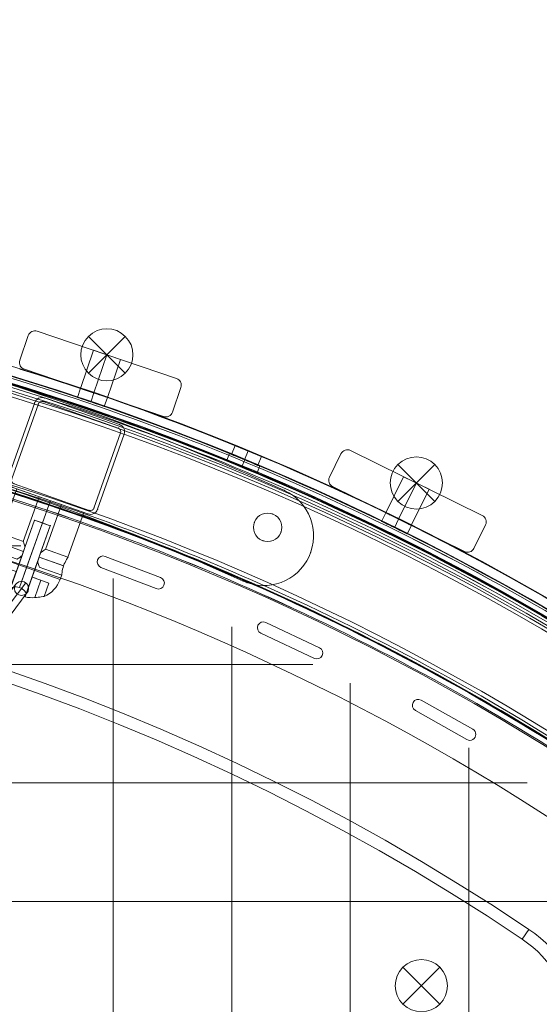
# Model space of a CAD drawing. Units: millimetres. Extents: x 148 to 16274, y 494 to 9981.
# Drawn here: x 9130 to 9349, y 4611 to 5027 of the extents above; entities that cross this region are included whole.
import ezdxf

# ---------------------------------------------------------------- set-up
doc = ezdxf.new("R2010")
doc.units = ezdxf.units.MM
doc.header["$MEASUREMENT"] = 0
doc.linetypes.add('DGN Style 2', pattern=[240.114848, 144.068909, -96.045939])
doc.layers.add('Level 15', color=7, linetype='Continuous', lineweight=0)
doc.layers.add('Level 26', color=7, linetype='Continuous', lineweight=0)

# ---------------------------------------------------------------- blocks, each defined once
blk = doc.blocks.new('From Smart Solid_2')
at = {"layer": 'Level 26', "color": 7, "linetype": 'Continuous', "lineweight": 13}
blk.add_line((525.383417, 211.024512), (522.591953, 206.876292), dxfattribs=at)
blk.add_line((525.383417, 211.024512), (522.591953, 206.876292), dxfattribs=at)
at = {"layer": 'Level 26', "color": 7, "linetype": 'Continuous', "lineweight": 13, "extrusion": (0, 0, -1)}
for centre, radius, start, end in [((-0.029111, -569.669739), 1055.996087, 45.327096, 134.672904), ((-0.029111, -569.669739), 1055.996087, 45.327096, 134.672904), ((-0.029776, -569.670404), 941, 56.062163, 123.937824), ((-0.029776, -569.670404), 936, 56.062163, 123.937824), ((-494.677306, 165.394097), 55, 123.937824, 225), ((-494.677306, 165.394097), 50, 123.937824, 225)]:
    blk.add_arc(centre, radius, start, end, dxfattribs=at)
at = {"layer": 'Level 26', "color": 7, "linetype": 'Continuous', "lineweight": 13}
for centre, radius, start, end in [((0.029111, -569.669739), 1050.996087, 45.327096, 134.672904), ((0.029776, -569.670404), 941, 56.062176, 123.937837), ((0.029776, -569.670404), 936, 56.062176, 123.937837), ((494.677306, 165.394097), 55, 315, 56.062176), ((494.677306, 165.394097), 50, 315, 56.062176)]:
    blk.add_arc(centre, radius, start, end, dxfattribs=at)
blk.add_point((522.591953, 206.876292), dxfattribs=at)
blk = doc.blocks.new('From Smart Solid_7')
at = {"layer": 'Level 26', "color": 7, "linetype": 'Continuous', "lineweight": 13}
for p, q in [((0.280577, 5.398663), (5.067791, 11.808279)), ((2.684163, 3.603455), (9.266583, 12.416676)), ((-5.105013, -1.812122), (0.280578, 5.398662)), ((0.280619, 5.398723), (-5.104972, -1.812061)), ((2.68418, 3.603477), (5.676189, 7.609487)), ((5.087766, 1.808269), (9.87498, 8.217884)), ((-2.701426, -3.60733), (2.684165, 3.603454)), ((-2.701411, -3.607307), (2.684181, 3.603477)), ((2.684206, 3.603515), (-2.701385, -3.607269)), ((2.684222, 3.603538), (-2.70137, -3.607246)), ((-0.297824, -5.402516), (5.087768, 1.808268)), ((5.087809, 1.808329), (-0.297783, -5.402455)), ((-9.892185, -8.221677), (-5.104971, -1.812062)), ((-9.283787, -12.420469), (-2.701368, -3.607248)), ((-5.693393, -7.613279), (-2.701384, -3.60727)), ((-5.084995, -11.812071), (-0.297781, -5.402456))]:
    blk.add_line(p, q, dxfattribs=at)
at = {"layer": 'Level 26', "color": 7, "linetype": 'Continuous', "lineweight": 13, "extrusion": (0, 0, -1)}
blk.add_arc((-7.471386, 10.013082), 3, 0, 359.999994, dxfattribs=at)
at = {"layer": 'Level 26', "color": 7, "linetype": 'Continuous', "lineweight": 13}
blk.add_arc((-7.48859, -10.016874), 3, 0, 359.999994, dxfattribs=at)
blk = doc.blocks.new('From Smart Solid_10')
at = {"layer": 'Level 26', "color": 7, "linetype": 'Continuous', "lineweight": 13}
for p, q in [((-11.928687, 26.20756), (-23.144597, -5.465194)), ((-11.928687, 26.20756), (-23.144597, -5.465194)), ((-10.420461, 25.673469), (-21.636371, -5.999285)), ((-10.420461, 25.673469), (-21.636371, -5.999285)), ((23.294611, 15.431694), (-8.378143, 26.647605)), ((23.294611, 15.431694), (-8.378143, 26.647605)), ((23.828702, 16.939921), (-7.844052, 28.155831)), ((23.828702, 16.939921), (-7.844052, 28.155831)), ((13.052836, -18.283377), (24.268746, 13.389377)), ((13.052836, -18.283377), (24.268746, 13.389377)), ((14.561062, -18.817468), (25.776973, 12.855286)), ((14.561062, -18.817468), (25.776973, 12.855286)), ((-20.662236, -8.041602), (11.010518, -19.257513)), ((-20.662236, -8.041602), (11.010518, -19.257513)), ((-21.196327, -9.549829), (10.476427, -20.765739)), ((-21.196327, -9.549829), (10.476427, -20.765739))]:
    blk.add_line(p, q, dxfattribs=at)
at = {"layer": 'Level 26', "color": 7, "linetype": 'Continuous', "lineweight": 13, "extrusion": (0, 0, -1)}
for centre, radius, start, end in [((84.660881, 29.980895), 21, 284.5, 104.5), ((84.660881, 29.980895), 21, 284.5, 104.5), ((84.660881, 29.980895), 21, 284.5, 104.5), ((84.660881, 29.980895), 21, 284.5, 104.5), ((342.693236, -967.756188), 1051.562945, 104.5, 114.5), ((342.693236, -967.756188), 1051.562945, 104.5, 114.5), ((342.693236, -967.756188), 1051.562945, 104.5, 114.5), ((342.693236, -967.756188), 1051.562945, 104.5, 114.5), ((83.67524, 33.792089), 6, 0, 359.999994), ((83.67524, 33.792089), 6, 0, 359.999994), ((-84.674254, -29.983821), 21, 114.5, 294.5), ((-84.674254, -29.983821), 21, 114.5, 294.5), ((-84.674254, -29.983821), 21, 114.5, 294.5), ((-84.674254, -29.983821), 21, 114.5, 294.5), ((-86.306728, -26.401683), 6, 0, 359.999994), ((-86.306728, -26.401683), 6, 0, 359.999994)]:
    blk.add_arc(centre, radius, start, end, dxfattribs=at)
at = {"layer": 'Level 26', "color": 7, "linetype": 'Continuous', "lineweight": 13}
for centre, radius, start, end in [((-83.67524, 33.792089), 6, 0, 359.999994), ((-83.67524, 33.792089), 6, 0, 359.999994), ((-8.912234, 25.139378), 3.2, 70.5, 160.5), ((-8.912234, 25.139378), 3.2, 70.5, 160.5), ((-8.912234, 25.139378), 1.6, 70.5, 160.5), ((-8.912234, 25.139378), 1.6, 70.5, 160.5), ((22.76052, 13.923468), 3.2, 340.5, 70.5), ((22.76052, 13.923468), 3.2, 340.5, 70.5), ((22.76052, 13.923468), 1.6, 340.5, 70.5), ((22.76052, 13.923468), 1.6, 340.5, 70.5), ((-342.693236, -967.756188), 1009.562945, 65.5, 75.5), ((-342.693236, -967.756188), 1009.562945, 65.5, 75.5), ((-342.693236, -967.756188), 1009.562945, 65.5, 75.5), ((-342.693236, -967.756188), 1009.562945, 65.5, 75.5), ((-20.128145, -6.533376), 3.2, 160.5, 250.5), ((-20.128145, -6.533376), 3.2, 160.5, 250.5), ((-20.128145, -6.533376), 1.6, 160.5, 250.5), ((-20.128145, -6.533376), 1.6, 160.5, 250.5), ((11.544609, -17.749286), 3.2, 250.5, 340.5), ((11.544609, -17.749286), 3.2, 250.5, 340.5), ((11.544609, -17.749286), 1.6, 250.5, 340.5), ((11.544609, -17.749286), 1.6, 250.5, 340.5), ((86.306728, -26.401683), 6, 0, 359.999994), ((86.306728, -26.401683), 6, 0, 359.999994)]:
    blk.add_arc(centre, radius, start, end, dxfattribs=at)
for p in [(-79.402901, 50.311996), (-79.402901, 50.311996), (-81.672399, 39.447938), (-81.672399, 39.447938), (-104.456353, 36.990839), (-104.456353, 36.990839), (-89.331089, 35.79493), (-89.331089, 35.79493), (-78.019391, 31.789248), (-78.019391, 31.789248), (-85.678081, 28.13624), (-85.678081, 28.13624), (-11.928687, 26.20756), (-10.420461, 25.673469), (-8.378143, 26.647605), (-7.844052, 28.155831), (23.828702, 16.939921), (23.294611, 15.431694), (24.268746, 13.389377), (25.776973, 12.855286), (-91.670825, 10.185424), (-91.670825, 10.185424), (-89.918861, 9.649795), (-89.918861, 9.649795), (-23.144597, -5.465194), (-21.636371, -5.999285), (-20.662236, -8.041602), (-21.196327, -9.549829), (93.382812, -10.874634), (93.382812, -10.874634), (10.476427, -20.765739), (11.010518, -19.257513), (13.052836, -18.283377), (14.561062, -18.817468), (88.309569, -20.745834), (88.309569, -20.745834), (80.650879, -24.398842), (80.650879, -24.398842), (91.962577, -28.404524), (91.962577, -28.404524), (84.303887, -32.057532), (84.303887, -32.057532), (104.469725, -36.993765), (104.469725, -36.993765), (75.965696, -49.093008), (75.965696, -49.093008), (77.66431, -49.779292), (77.66431, -49.779292)]:
    blk.add_point(p, dxfattribs=at)
blk = doc.blocks.new('From Smart Solid_15')
at = {"layer": 'Level 26', "color": 7, "linetype": 'Continuous', "lineweight": 13}
for p, q in [((-8.75, 23.05), (-15.43, 4.2)), ((19.53, 13.04), (-8.75, 23.05)), ((0.68, 19.71), (-6.01, 0.82)), ((5.39, 18.04), (-4.62, -10.24)), ((5.39, 18.04), (-4.62, -10.24)), ((10.1, 16.37), (0.68, 19.71)), ((5.39, 18.04), (2.05, 8.62)), ((5.39, 18.04), (2.05, 8.62)), ((10.1, 16.37), (3.41, -2.51)), ((19.53, 13.04), (12.84, -5.86)), ((-1.25, 9.78), (-11.52, -19.23)), ((-11.52, -19.23), (-1.25, 9.78)), ((2.05, 8.62), (-7.61, -18.67)), ((2.05, 8.62), (-7.61, -18.67)), ((-1.25, 9.78), (-5.32, -1.71)), ((-5.32, -1.71), (-1.25, 9.78)), ((-1.25, 9.78), (2.05, 8.62)), ((-1.25, 9.78), (2.05, 8.62)), ((-1.25, 9.78), (5.35, 7.45)), ((-1.25, 9.78), (5.35, 7.45)), ((2.05, 8.62), (5.35, 7.45)), ((2.05, 8.62), (5.35, 7.45)), ((-15.43, 4.2), (-5.97, 0.85)), ((-4.92, -21.56), (5.35, 7.45)), ((5.35, 7.45), (-4.92, -21.56)), ((1.28, -4.05), (5.35, 7.45)), ((5.35, 7.45), (1.28, -4.05)), ((-16.26, 0.25), (-5.92, -3.41)), ((-16.26, 0.25), (-5.92, -3.41)), ((-18.08, -3.29), (-18.76, -5.23)), ((-18.08, -3.35), (-8.64, -6.69)), ((-6.52, -5.11), (-5.32, -1.71)), ((-6.52, -5.11), (-5.32, -1.71)), ((1.28, -4.05), (0.08, -7.45)), ((1.28, -4.05), (0.08, -7.45)), ((3.4, -2.47), (12.84, -5.81)), ((9.52, -15.24), (-18.76, -5.23)), ((-6.52, -5.11), (-11.87, -20.22)), ((-11.87, -20.22), (-6.52, -5.11)), ((0.08, -7.45), (-5.27, -22.56)), ((-5.27, -22.56), (0.08, -7.45)), ((0.68, -5.75), (11.02, -9.41)), ((0.68, -5.75), (11.01, -9.41)), ((-15.99, -9.39), (-17.98, -15)), ((-12.7, -10.56), (-15.99, -9.39)), ((-12.7, -10.56), (-15.99, -9.39)), ((-12.7, -10.56), (-15.29, -17.89)), ((-15.29, -17.89), (-12.7, -10.56)), ((-8.99, -11.87), (-12.7, -10.56)), ((-12.7, -10.56), (-8.99, -11.87)), ((-8.99, -11.87), (-11.94, -20.2)), ((-11.94, -20.2), (-8.99, -11.87)), ((-10.34, -11.4), (-8.99, -11.87)), ((-4.62, -10.24), (-7.61, -18.67)), ((-4.62, -10.24), (-7.61, -18.67)), ((0.73, -10.01), (10.18, -13.36)), ((-5.21, -22.58), (-2.26, -14.26)), ((-2.26, -14.26), (-5.21, -22.58)), ((1.44, -15.57), (-2.26, -14.26)), ((-2.26, -14.26), (1.44, -15.57)), ((-2.26, -14.26), (-0.91, -14.73)), ((1.44, -15.57), (-1.15, -22.9)), ((-1.15, -22.9), (1.44, -15.57)), ((4.74, -16.74), (1.44, -15.57)), ((4.74, -16.74), (1.44, -15.57)), ((10.19, -13.33), (9.52, -15.24)), ((-11.94, -20.2), (-11.87, -20.22)), ((-11.94, -20.2), (-11.87, -20.22)), ((4.74, -16.74), (2.76, -22.34)), ((-5.27, -22.56), (-5.21, -22.58)), ((-5.27, -22.56), (-5.21, -22.58))]:
    blk.add_line(p, q, dxfattribs=at)
blk.add_arc((-7.45, -9.24), 12, 160.5, 208.6867, dxfattribs=at)
at = {"layer": 'Level 26', "color": 7, "linetype": 'Continuous', "lineweight": 13, "extrusion": (0, 0, -1)}
blk.add_arc((1.8, -11.24), 12, 199.5, 247.6867, dxfattribs=at)
at = {"layer": 'Level 26', "color": 7, "linetype": 'Continuous', "lineweight": 13}
for points in [[(-15.43, 4.2), (-15.43, 4.2), (-15.46, 3.29), (-16.12, 0.2), (-17.56, -2.62), (-18.37, -3.71), (-17.56, -2.62), (-16.12, 0.2), (-15.46, 3.29), (-15.43, 4.2), (-15.43, 4.2)], [(-5.32, -1.71), (-5.42, -1), (-5.79, 0.26), (-6.11, 1.16), (-5.79, 0.27), (-5.42, -1.01), (-5.32, -1.71)], [(1.28, -4.05), (1.8, -3.56), (2.88, -2.82), (3.7, -2.31), (2.89, -2.81), (1.8, -3.56), (1.28, -4.05)], [(-6.52, -5.11), (-7.05, -5.6), (-8.12, -6.35), (-8.94, -6.85), (-8.13, -6.36), (-7.04, -5.6), (-6.52, -5.11)], [(0.08, -7.45), (0.17, -8.16), (0.54, -9.42), (0.86, -10.32), (0.55, -9.43), (0.17, -8.16), (0.08, -7.45)], [(11.01, -9.41), (11.36, -8.42), (12.31, -6.54), (13.12, -5.45), (12.31, -6.55), (10.88, -9.36), (10.22, -12.45), (10.16, -13.81), (10.22, -12.46), (10.66, -10.39), (11.01, -9.41)], [(-17.98, -15), (-17.98, -15), (-17.34, -15.8), (-16, -17.22), (-15.29, -17.89)], [(-15.29, -17.89), (-16.01, -17.22), (-17.34, -15.8), (-17.98, -15), (-17.98, -15)], [(-15.29, -17.89), (-14.3, -18.83), (-13.16, -19.59), (-11.94, -20.2)], [(-11.94, -20.2), (-13.17, -19.59), (-14.3, -18.83), (-15.29, -17.89)], [(-11.52, -19.23), (-11.71, -19.75), (-11.82, -20.07), (-11.87, -20.22)], [(-11.87, -20.22), (-11.82, -20.07), (-11.71, -19.75), (-11.52, -19.23)], [(-7.61, -18.67), (-8.54, -18.34), (-10.46, -18.24), (-11.39, -18.85), (-11.52, -19.23)], [(-11.52, -19.23), (-11.39, -18.85), (-10.46, -18.24), (-8.54, -18.34), (-7.61, -18.67)], [(-4.92, -21.56), (-4.79, -21.19), (-5.13, -20.13), (-6.68, -19), (-7.61, -18.67)], [(-7.61, -18.67), (-6.68, -19), (-5.13, -20.13), (-4.79, -21.19), (-4.92, -21.56)], [(-4.92, -21.56), (-5.11, -22.09), (-5.22, -22.4), (-5.27, -22.56)], [(-5.27, -22.56), (-5.22, -22.4), (-5.11, -22.09), (-4.92, -21.56)], [(-5.21, -22.58), (-3.87, -22.88), (-2.52, -23.01), (-1.15, -22.9)], [(-1.15, -22.9), (-2.51, -23.01), (-3.87, -22.88), (-5.21, -22.58)], [(2.76, -22.34), (2.76, -22.34), (1.76, -22.56), (-0.17, -22.82), (-1.15, -22.9)], [(-1.15, -22.9), (-0.17, -22.82), (1.75, -22.56), (2.76, -22.34), (2.76, -22.34)]]:
    blk.add_open_spline(points, degree=3, dxfattribs=at)
for p in [(-1.25, 9.78), (-1.25, 9.78), (5.35, 7.45), (5.35, 7.45)]:
    blk.add_point(p, dxfattribs=at)
blk = doc.blocks.new('From Smart Solid_17')
at = {"layer": 'Level 26', "color": 7, "linetype": 'Continuous', "lineweight": 13}
for p, q in [((-7.749667, 7.768428), (7.806682, -7.787921)), ((7.806682, 7.768428), (-7.749667, -7.787921)), ((7.806682, 7.768428), (-7.749667, -7.787921))]:
    blk.add_line(p, q, dxfattribs=at)
blk.add_arc((0.028507, -0.009747), 11, 45, 225, dxfattribs=at)
at = {"layer": 'Level 26', "color": 7, "linetype": 'Continuous', "lineweight": 13, "extrusion": (0, 0, -1)}
blk.add_arc((-0.028507, -0.009747), 11, 135, 315, dxfattribs=at)
blk = doc.blocks.new('From Smart Solid_453')
at = {"layer": 'Level 26', "color": 7, "linetype": 'Continuous', "lineweight": 13}
for p, q in [((-347.84, 234.59), (-349.01, 231.76)), ((-347.84, 234.59), (-349.01, 231.76)), ((-341.46, 231.95), (-342.63, 229.12)), ((-341.46, 231.95), (-342.63, 229.12)), ((-341.46, 231.95), (-342.63, 229.12)), ((-341.46, 231.95), (-342.63, 229.12)), ((-335.09, 229.31), (-336.26, 226.48)), ((-335.09, 229.31), (-336.26, 226.48))]:
    blk.add_line(p, q, dxfattribs=at)
at = {"layer": 'Level 26', "color": 7, "linetype": 'Continuous', "lineweight": 13, "extrusion": (0, 0, -1)}
for radius in [1059.5, 1059.5, 1056.5, 1056.5, 1053.5, 1053.5, 1053.5, 1053.5, 1015.5, 1015.5, 1015.5, 1015.5, 1012.5, 1012.5, 1009.5, 1009.5]:
    blk.add_arc((746.92, -746.92), radius, 45.05405, 224.94595, dxfattribs=at)
at = {"layer": 'Level 26', "color": 7, "linetype": 'Continuous', "lineweight": 13}
for points in [[(-1494.83, 2.4), (0.99, 1495.39), (1495.39, 0.99), (2.4, -1494.82)], [(-1494.82, 2.39), (0.98, 1495.37), (1495.37, 0.98), (2.39, -1494.82)], [(-1493.28, 0.84), (-0.56, 1490.74), (1490.74, -0.56), (0.84, -1493.27)], [(-1493.27, 0.84), (-0.57, 1490.73), (1490.73, -0.57), (0.84, -1493.27)], [(-1492.99, 0.56), (-0.85, 1489.88), (1489.88, -0.85), (0.55, -1492.99)], [(-1492.99, 0.56), (-0.85, 1489.88), (1489.88, -0.85), (0.55, -1492.99)], [(-1492.22, -0.22), (-1.62, 1487.57), (1487.56, -1.62), (-0.22, -1492.21)], [(-1492.22, -0.22), (-1.62, 1487.56), (1487.56, -1.62), (-0.22, -1492.21)], [(-1463.25, -29.24), (-30.59, 1400.72), (1400.72, -30.59), (-29.24, -1463.25)], [(-1463.25, -29.24), (-30.59, 1400.72), (1400.72, -30.59), (-29.24, -1463.25)], [(-1462.48, -30.01), (-31.36, 1398.41), (1398.4, -31.36), (-30.01, -1462.48)], [(-1462.48, -30.01), (-31.36, 1398.4), (1398.4, -31.36), (-30.01, -1462.48)], [(-1462.19, -30.3), (-31.65, 1397.54), (1397.54, -31.65), (-30.3, -1462.19)], [(-1462.19, -30.3), (-31.65, 1397.55), (1397.55, -31.65), (-30.3, -1462.19)], [(-1460.64, -31.85), (-33.2, 1392.91), (1392.91, -33.19), (-31.85, -1460.64)], [(-1460.64, -31.85), (-33.2, 1392.89), (1392.89, -33.2), (-31.85, -1460.64)]]:
    blk.add_rational_spline(points, [1, 0.333962264291, 0.333962264291, 1], degree=3, dxfattribs=at)
for points in [[(-335.1, 229.27), (-335.11, 229.27), (-336.48, 229.85), (-341.46, 231.93), (-346.47, 233.99), (-348.54, 234.83), (-346.81, 234.13), (-343.98, 232.97), (-341.47, 231.93), (-338.97, 230.89), (-336.85, 230.01), (-335.44, 229.41), (-335.1, 229.27), (-335.1, 229.27)], [(-335.1, 229.27), (-335.11, 229.27), (-336.48, 229.85), (-341.46, 231.93), (-346.47, 233.99), (-348.54, 234.83), (-346.81, 234.13), (-343.98, 232.97), (-341.47, 231.93), (-338.97, 230.89), (-336.85, 230.01), (-335.44, 229.41), (-335.1, 229.27), (-335.1, 229.27)], [(-336.25, 226.5), (-336.25, 226.5), (-337.63, 227.08), (-342.61, 229.16), (-347.61, 231.22), (-349.69, 232.06), (-347.96, 231.36), (-345.13, 230.2), (-342.62, 229.16), (-340.12, 228.12), (-338, 227.23), (-336.59, 226.64), (-336.25, 226.5), (-336.25, 226.5)], [(-336.25, 226.5), (-336.25, 226.5), (-337.63, 227.08), (-342.61, 229.16), (-347.61, 231.22), (-349.69, 232.06), (-347.96, 231.36), (-345.13, 230.2), (-342.62, 229.16), (-340.12, 228.12), (-338, 227.23), (-336.59, 226.64), (-336.25, 226.5), (-336.25, 226.5)]]:
    blk.add_open_spline(points, degree=3, knots=[0, 0, 0, 0, 0.125, 0.25, 0.375, 0.5, 0.625, 0.6875, 0.75, 0.8125, 0.875, 0.9375, 1, 1, 1, 1], dxfattribs=at)
blk = doc.blocks.new('From Smart Solid_457')
at = {"layer": 'Level 26', "color": 7, "linetype": 'Continuous', "lineweight": 13}
for p, q in [((343.938749, 400.907302), (343.938749, 400.907302)), ((346.602245, 401.473559), (346.602245, 401.473559)), ((369.94249, 392.516274), (346.602245, 401.473559)), ((369.94249, 392.516274), (346.602245, 401.473559)), ((343.938749, 397.371768), (343.938749, 397.371768)), ((344.810788, 396.80551), (344.810788, 396.80551)), ((344.810788, 396.80551), (368.151033, 387.848225)), ((344.810788, 396.80551), (368.151033, 387.848225)), ((369.94249, 392.516274), (369.94249, 392.516274)), ((370.814528, 391.950017), (370.814528, 391.950017)), ((368.151033, 387.848225), (368.151033, 387.848225)), ((370.814528, 388.414483), (370.814528, 388.414483)), ((411.528723, 373.080625), (411.528723, 373.080625)), ((414.360715, 373.575031), (414.360715, 373.575031)), ((436.982439, 362.932774), (414.360715, 373.575031)), ((436.982439, 362.932774), (414.360715, 373.575031)), ((411.528723, 369.545092), (411.528723, 369.545092)), ((412.232264, 369.050686), (412.232264, 369.050686)), ((412.232264, 369.050686), (434.853988, 358.40843)), ((412.232264, 369.050686), (434.853988, 358.40843)), ((436.982439, 362.932774), (436.982439, 362.932774)), ((437.68598, 362.438369), (437.68598, 362.438369)), ((434.853988, 358.40843), (434.853988, 358.40843)), ((437.68598, 358.902835), (437.68598, 358.902835)), ((479.894519, 340.789991), (479.894519, 340.789991)), ((501.676273, 328.519898), (479.894519, 340.789991)), ((501.676273, 328.519898), (479.894519, 340.789991)), ((476.899743, 340.379583), (476.899743, 340.379583)), ((476.899743, 336.844049), (476.899743, 336.844049)), ((477.4405, 336.43364), (477.4405, 336.43364)), ((477.4405, 336.43364), (499.222254, 324.163547)), ((477.4405, 336.43364), (499.222254, 324.163547)), ((501.676273, 328.519898), (501.676273, 328.519898)), ((499.222254, 324.163547), (499.222254, 324.163547)), ((502.217031, 328.109489), (502.217031, 328.109489)), ((502.217031, 324.573955), (502.217031, 324.573955))]:
    blk.add_line(p, q, dxfattribs=at)
for centre, radius, start, end in [((-0.020889, -536.619739), 1052.505192, 47.858816, 132.141184), ((-0.020889, -536.619739), 1052.505192, 47.858816, 132.141184), ((-0.020889, -536.619739), 985.005192, 49.559065, 130.440935), ((-0.020889, -536.619739), 985.005192, 49.559065, 130.440935), ((345.706516, 399.139535), 2.5, 69.004698, 249.004698), ((345.706516, 399.139535), 2.5, 69.004698, 249.004698), ((369.046761, 390.18225), 2.5, 249.004698, 69.004698), ((369.046761, 390.18225), 2.5, 249.004698, 69.004698), ((413.29649, 371.312858), 2.5, 64.805638, 244.805638), ((413.29649, 371.312858), 2.5, 64.805638, 244.805638), ((435.918213, 360.670602), 2.5, 244.805638, 64.805638), ((435.918213, 360.670602), 2.5, 244.805638, 64.805638), ((478.66751, 338.611816), 2.5, 60.606577, 240.606577), ((478.66751, 338.611816), 2.5, 60.606577, 240.606577), ((500.449264, 326.341722), 2.5, 240.606577, 60.606577), ((500.449264, 326.341722), 2.5, 240.606577, 60.606577)]:
    blk.add_arc(centre, radius, start, end, dxfattribs=at)
blk = doc.blocks.new('From Smart Solid_559')
at = {"layer": 'Level 26', "color": 7, "linetype": 'Continuous', "lineweight": 13}
for p, q in [((334.75, 91.29), (336.06, 95.14)), ((340.43, 89.36), (341.74, 93.21)), ((340.43, 89.36), (341.74, 93.21)), ((346.11, 87.43), (347.42, 91.28)), ((401.31, 70.96), (399.78, 67.26)), ((401.31, 70.96), (399.78, 67.26)), ((405.32, 64.94), (406.87, 68.7)), ((405.32, 64.94), (406.87, 68.7)), ((412.4, 66.36), (410.87, 62.67)), ((412.4, 66.36), (410.87, 62.67)), ((463.08, 38.98), (464.88, 42.63)), ((468.47, 36.33), (470.26, 39.98)), ((468.47, 36.33), (470.26, 39.98)), ((473.85, 33.68), (475.64, 37.32))]:
    blk.add_line(p, q, dxfattribs=at)
at = {"layer": 'Level 26', "color": 7, "linetype": 'Continuous', "lineweight": 13, "extrusion": (0, 0, -1)}
for radius, start, end in [(1059.5, 67.06997, 133.82188), (1063.5, 106.97724, 133.8085)]:
    blk.add_arc((0.12, -913.87), radius, start, end, dxfattribs=at)
at = {"layer": 'Level 26', "color": 7, "linetype": 'Continuous', "lineweight": 13}
for radius, start, end in [(1059.5, 46.17812, 112.93003), (1063.5, 46.1915, 73.02276)]:
    blk.add_arc((-0.12, -913.87), radius, start, end, dxfattribs=at)
for points, knots in [([(336.04, 95.1), (336.05, 95.1), (337.28, 94.69), (341.73, 93.2), (346.18, 91.67), (348.02, 91.03), (346.18, 91.67), (341.74, 93.19), (338.03, 94.44), (336.34, 95), (336.04, 95.1), (336.04, 95.1)], [0, 0, 0, 0, 0.125, 0.25, 0.375, 0.5, 0.625, 0.75, 0.875, 0.9375, 1, 1, 1, 1]), ([(334.76, 91.31), (334.76, 91.31), (335.99, 90.91), (340.44, 89.41), (344.89, 87.88), (346.73, 87.25), (344.9, 87.88), (340.45, 89.4), (336.74, 90.65), (335.06, 91.21), (334.76, 91.32), (334.76, 91.31)], [0, 0, 0, 0, 0.125, 0.25, 0.375, 0.5, 0.625, 0.75, 0.875, 0.9375, 1, 1, 1, 1]), ([(401.31, 70.96), (401.31, 70.96), (401.6, 70.84), (403.25, 70.17), (406.86, 68.68), (411.2, 66.87), (412.4, 66.36), (412.4, 66.36)], [0, 0, 0, 0, 0.125, 0.25, 0.5, 0.75, 1, 1, 1, 1]), ([(399.78, 67.26), (399.78, 67.26), (400.07, 67.14), (401.72, 66.47), (405.33, 64.99), (409.67, 63.17), (410.87, 62.67), (410.87, 62.67)], [0, 0, 0, 0, 0.125, 0.25, 0.5, 0.75, 1, 1, 1, 1]), ([(464.86, 42.59), (464.87, 42.59), (466.03, 42.03), (470.25, 39.96), (474.46, 37.87), (476.21, 36.99), (474.47, 37.86), (470.26, 39.96), (466.74, 41.68), (465.15, 42.45), (464.86, 42.59), (464.86, 42.59)], [0, 0, 0, 0, 0.125, 0.25, 0.375, 0.5, 0.625, 0.75, 0.875, 0.9375, 1, 1, 1, 1]), ([(463.1, 39.01), (463.1, 39), (464.26, 38.44), (468.48, 36.37), (472.7, 34.28), (474.44, 33.41), (472.7, 34.28), (468.49, 36.37), (464.98, 38.09), (463.38, 38.87), (463.09, 39.01), (463.1, 39.01)], [0, 0, 0, 0, 0.125, 0.25, 0.375, 0.5, 0.625, 0.75, 0.875, 0.9375, 1, 1, 1, 1])]:
    blk.add_open_spline(points, degree=3, knots=knots, dxfattribs=at)
for points in [[(412.4, 66.36), (412.4, 66.36), (411.21, 66.87), (406.87, 68.68), (402.52, 70.47), (401.31, 70.96), (401.31, 70.96)], [(410.87, 62.67), (410.87, 62.67), (409.68, 63.17), (405.34, 64.98), (400.99, 66.77), (399.78, 67.26), (399.78, 67.26)]]:
    blk.add_open_spline(points, degree=3, dxfattribs=at)
for p in [(401.31, 70.96), (399.78, 67.26), (410.87, 62.67), (412.4, 66.36)]:
    blk.add_point(p, dxfattribs=at)
blk = doc.blocks.new('From Smart Solid_569')
at = {"layer": 'Level 26', "color": 7, "linetype": 'Continuous', "lineweight": 13}
for p, q in [((-7.733724, 7.81641), (7.822625, -7.739939)), ((7.822625, 7.81641), (-7.733724, -7.739939)), ((7.822625, 7.81641), (-7.733724, -7.739939))]:
    blk.add_line(p, q, dxfattribs=at)
blk.add_arc((0.044451, 0.038235), 11, 45, 225, dxfattribs=at)
at = {"layer": 'Level 26', "color": 7, "linetype": 'Continuous', "lineweight": 13, "extrusion": (0, 0, -1)}
blk.add_arc((-0.044451, 0.038235), 11, 135, 315, dxfattribs=at)
blk = doc.blocks.new('From Smart Solid_570')
at = {"layer": 'Level 26', "color": 7, "linetype": 'Continuous', "lineweight": 13}
for p, q in [((-7.756141, 7.729403), (7.800209, -7.826947)), ((7.800209, 7.729403), (-7.756141, -7.826947)), ((7.800209, 7.729403), (-7.756141, -7.826947))]:
    blk.add_line(p, q, dxfattribs=at)
blk.add_arc((0.022034, -0.048772), 11, 45, 225, dxfattribs=at)
at = {"layer": 'Level 26', "color": 7, "linetype": 'Continuous', "lineweight": 13, "extrusion": (0, 0, -1)}
blk.add_arc((-0.022034, -0.048772), 11, 135, 315, dxfattribs=at)
blk = doc.blocks.new('From Smart Solid_873')
at = {"layer": 'Level 26', "color": 7, "linetype": 'Continuous', "lineweight": 13}
for p, q in [((334.85, 91.24), (336.16, 95.09)), ((340.53, 89.31), (341.84, 93.16)), ((340.53, 89.31), (341.84, 93.16)), ((346.21, 87.38), (347.52, 91.23)), ((463.18, 38.93), (464.98, 42.58)), ((468.57, 36.28), (470.36, 39.93)), ((468.57, 36.28), (470.36, 39.93)), ((473.95, 33.63), (475.74, 37.27))]:
    blk.add_line(p, q, dxfattribs=at)
at = {"layer": 'Level 26', "color": 7, "linetype": 'Continuous', "lineweight": 13, "extrusion": (0, 0, -1)}
blk.add_arc((0.02, -913.92), 1063.5, 46.175, 133.8296, dxfattribs=at)
blk.add_arc((0.02, -913.92), 1063.5, 46.175, 133.8296, dxfattribs=at)
at = {"layer": 'Level 26', "color": 7, "linetype": 'Continuous', "lineweight": 13}
blk.add_arc((-0.02, -913.92), 1059.5, 46.1704, 133.825, dxfattribs=at)
blk.add_arc((-0.02, -913.92), 1059.5, 46.1704, 133.825, dxfattribs=at)
for points in [[(336.14, 95.05), (336.15, 95.05), (337.38, 94.64), (341.83, 93.15), (346.28, 91.62), (348.12, 90.98), (346.28, 91.62), (341.84, 93.14), (338.13, 94.39), (336.44, 94.95), (336.14, 95.05), (336.14, 95.05)], [(334.86, 91.26), (334.86, 91.26), (336.09, 90.86), (340.54, 89.36), (344.99, 87.83), (346.83, 87.2), (345, 87.83), (340.55, 89.35), (336.84, 90.6), (335.16, 91.16), (334.86, 91.27), (334.86, 91.26)], [(464.96, 42.54), (464.97, 42.54), (466.13, 41.98), (470.35, 39.91), (474.56, 37.82), (476.31, 36.94), (474.57, 37.81), (470.36, 39.91), (466.84, 41.63), (465.25, 42.4), (464.96, 42.54), (464.96, 42.54)], [(463.2, 38.96), (463.2, 38.95), (464.36, 38.39), (468.58, 36.32), (472.8, 34.23), (474.54, 33.36), (472.8, 34.23), (468.59, 36.32), (465.08, 38.04), (463.48, 38.82), (463.19, 38.96), (463.2, 38.96)]]:
    blk.add_open_spline(points, degree=3, knots=[0, 0, 0, 0, 0.125, 0.25, 0.375, 0.5, 0.625, 0.75, 0.875, 0.9375, 1, 1, 1, 1], dxfattribs=at)
blk = doc.blocks.new('From Smart Solid_881')
at = {"layer": 'Level 26', "color": 7, "linetype": 'Continuous', "lineweight": 13}
for p, q in [((-26.610487, 18.002552), (-26.610487, 18.002552)), ((32.099176, -1.926707), (-26.610487, 18.002552)), ((32.099176, -1.926707), (-26.610487, 18.002552)), ((-30.415597, 16.126081), (-33.951433, 5.70985)), ((-30.415597, 16.126081), (-33.951433, 5.70985)), ((-30.415597, 16.126081), (-30.415597, 16.126081)), ((-8.40171, -6.131251), (-2.937236, 9.966561)), ((-8.40171, -6.131251), (-2.937236, 9.966561)), ((-8.40171, -6.131251), (-2.937236, 9.966561)), ((8.425925, 6.109285), (-2.937236, 9.966561)), ((8.425925, 6.109285), (-2.937236, 9.966561)), ((8.425925, 6.109285), (-2.937236, 9.966561)), ((-33.951433, 5.70985), (-33.951433, 5.70985)), ((-2.72013, -8.059889), (2.744344, 8.037923)), ((-2.72013, -8.059889), (2.744344, 8.037923)), ((-2.72013, -8.059889), (2.744344, 8.037923)), ((-2.72013, -8.059889), (2.744344, 8.037923)), ((-2.72013, -8.059889), (2.744344, 8.037923)), ((-2.72013, -8.059889), (2.744344, 8.037923)), ((2.961451, -9.988527), (8.425925, 6.109285)), ((2.961451, -9.988527), (8.425925, 6.109285)), ((2.961451, -9.988527), (8.425925, 6.109285)), ((-32.074962, 1.904741), (-32.074962, 1.904741)), ((-32.074962, 1.904741), (26.634702, -18.024518)), ((-32.074962, 1.904741), (26.634702, -18.024518)), ((32.099176, -1.926707), (32.099176, -1.926707)), ((-8.40171, -6.131251), (2.961451, -9.988527)), ((-8.40171, -6.131251), (2.961451, -9.988527)), ((-8.40171, -6.131251), (2.961451, -9.988527)), ((30.439811, -16.148047), (33.975648, -5.731816)), ((30.439811, -16.148047), (33.975648, -5.731816)), ((33.975648, -5.731816), (33.975648, -5.731816)), ((30.439811, -16.148047), (30.439811, -16.148047)), ((26.634702, -18.024518), (26.634702, -18.024518))]:
    blk.add_line(p, q, dxfattribs=at)
for centre, start, end in [((-27.574806, 15.161762), 71.249988, 161.249988), ((-27.574806, 15.161762), 71.249988, 161.249988), ((-31.110643, 4.745531), 161.249988, 251.249988), ((-31.110643, 4.745531), 161.249988, 251.249988), ((31.134857, -4.767497), 341.249988, 71.249988), ((31.134857, -4.767497), 341.249988, 71.249988), ((27.599021, -15.183728), 251.249988, 341.249988), ((27.599021, -15.183728), 251.249988, 341.249988)]:
    blk.add_arc(centre, 3, start, end, dxfattribs=at)
blk = doc.blocks.new('From Smart Solid_882')
at = {"layer": 'Level 26', "color": 7, "linetype": 'Continuous', "lineweight": 13}
for p, q in [((-24.031175, 21.311865), (-24.031175, 21.311865)), ((31.574931, -6.110043), (-24.031175, 21.311865)), ((31.574931, -6.110043), (-24.031175, 21.311865)), ((-28.04866, 19.948113), (-32.913837, 10.082514)), ((-28.04866, 19.948113), (-32.913837, 10.082514)), ((-28.04866, 19.948113), (-28.04866, 19.948113)), ((-32.913837, 10.082514), (-32.913837, 10.082514)), ((-9.128268, -4.992192), (-1.609358, 10.254644)), ((-9.128268, -4.992192), (-1.609358, 10.254644)), ((-9.128268, -4.992192), (-1.609358, 10.254644)), ((9.153114, 4.947178), (-1.609358, 10.254644)), ((9.153114, 4.947178), (-1.609358, 10.254644)), ((9.153114, 4.947178), (-1.609358, 10.254644)), ((-31.550085, 6.065029), (-31.550085, 6.065029)), ((-31.550085, 6.065029), (24.05602, -21.356878)), ((-31.550085, 6.065029), (24.05602, -21.356878)), ((-3.747032, -7.645925), (3.771878, 7.600911)), ((-3.747032, -7.645925), (3.771878, 7.600911)), ((-3.747032, -7.645925), (3.771878, 7.600911)), ((-3.747032, -7.645925), (3.771878, 7.600911)), ((-3.747032, -7.645925), (3.771878, 7.600911)), ((-3.747032, -7.645925), (3.771878, 7.600911)), ((1.634204, -10.299658), (9.153114, 4.947178)), ((1.634204, -10.299658), (9.153114, 4.947178)), ((1.634204, -10.299658), (9.153114, 4.947178)), ((-9.128268, -4.992192), (1.634204, -10.299658)), ((-9.128268, -4.992192), (1.634204, -10.299658)), ((-9.128268, -4.992192), (1.634204, -10.299658)), ((31.574931, -6.110043), (31.574931, -6.110043)), ((28.073505, -19.993127), (32.938682, -10.127527)), ((28.073505, -19.993127), (32.938682, -10.127527)), ((32.938682, -10.127527), (32.938682, -10.127527)), ((28.073505, -19.993127), (28.073505, -19.993127)), ((24.05602, -21.356878), (24.05602, -21.356878))]:
    blk.add_line(p, q, dxfattribs=at)
for centre, start, end in [((-25.358042, 18.621247), 63.749991, 153.749991), ((-25.358042, 18.621247), 63.749991, 153.749991), ((-30.223219, 8.755647), 153.749991, 243.749991), ((-30.223219, 8.755647), 153.749991, 243.749991), ((30.248064, -8.800661), 333.749991, 63.749991), ((30.248064, -8.800661), 333.749991, 63.749991), ((25.382887, -18.66626), 243.749991, 333.749991), ((25.382887, -18.66626), 243.749991, 333.749991)]:
    blk.add_arc(centre, 3, start, end, dxfattribs=at)
blk = doc.blocks.new('From Smart Solid_894')
at = {"layer": 'Level 26', "color": 7, "linetype": 'Continuous', "lineweight": 13}
for p, q in [((-7.733475, 7.816694), (7.822874, -7.739656)), ((7.822874, 7.816694), (-7.733475, -7.739656)), ((7.822874, 7.816694), (-7.733475, -7.739656))]:
    blk.add_line(p, q, dxfattribs=at)
blk.add_arc((0.0447, 0.038519), 11, 45, 225, dxfattribs=at)
at = {"layer": 'Level 26', "color": 7, "linetype": 'Continuous', "lineweight": 13, "extrusion": (0, 0, -1)}
blk.add_arc((-0.0447, 0.038519), 11, 135, 315, dxfattribs=at)
blk = doc.blocks.new('From Smart Solid_895')
at = {"layer": 'Level 26', "color": 7, "linetype": 'Continuous', "lineweight": 13}
for p, q in [((-7.755892, 7.729686), (7.800458, -7.826663)), ((7.800458, 7.729686), (-7.755892, -7.826663)), ((7.800458, 7.729686), (-7.755892, -7.826663))]:
    blk.add_line(p, q, dxfattribs=at)
blk.add_arc((0.022283, -0.048488), 11, 45, 225, dxfattribs=at)
at = {"layer": 'Level 26', "color": 7, "linetype": 'Continuous', "lineweight": 13, "extrusion": (0, 0, -1)}
blk.add_arc((-0.022283, -0.048488), 11, 135, 315, dxfattribs=at)
blk = doc.blocks.new('From Smart Solid_904')
at = {"layer": 'Level 26', "color": 7, "linetype": 'Continuous', "lineweight": 13}
for p, q in [((-7.73383, 7.816097), (7.822519, -7.740252)), ((7.822519, 7.816097), (-7.73383, -7.740252)), ((7.822519, 7.816097), (-7.73383, -7.740252))]:
    blk.add_line(p, q, dxfattribs=at)
blk.add_arc((0.044344, 0.037923), 11, 45, 225, dxfattribs=at)
at = {"layer": 'Level 26', "color": 7, "linetype": 'Continuous', "lineweight": 13, "extrusion": (0, 0, -1)}
blk.add_arc((-0.044344, 0.037923), 11, 135, 315, dxfattribs=at)
blk = doc.blocks.new('From Smart Solid_905')
at = {"layer": 'Level 26', "color": 7, "linetype": 'Continuous', "lineweight": 13}
for p, q in [((-7.756297, 7.729085), (7.800052, -7.827264)), ((7.800052, 7.729085), (-7.756297, -7.827264)), ((7.800052, 7.729085), (-7.756297, -7.827264))]:
    blk.add_line(p, q, dxfattribs=at)
blk.add_arc((0.021878, -0.049089), 11, 45, 225, dxfattribs=at)
at = {"layer": 'Level 26', "color": 7, "linetype": 'Continuous', "lineweight": 13, "extrusion": (0, 0, -1)}
blk.add_arc((-0.021878, -0.049089), 11, 135, 315, dxfattribs=at)

msp = doc.modelspace()

# ---------------------------------------------------------------- linework, layer by layer
at = {"layer": 'Level 15', "color": 7, "linetype": 'DGN Style 2', "lineweight": 13}
msp.add_rational_spline([(3571.96, 5501.16), (2208.49, 3821.85), (3611.76, 2175.65), (5015.03, 529.46), (6889.03, 1609.86), (7185.81, 496.08), (8338.45, 496.08), (8817.59, 496.06), (9296.73, 496.05), (10652.16, 496.05), (10789.06, 1844.55), (11020.54, 1836.72), (11252.02, 1828.9), (11394.14, 1824.1), (11534.64, 1846.09), (11819.49, 1890.68), (12095.16, 1975.15), (12401.76, 1812.11), (12748.8, 1800.38), (12799.3, 1798.68), (12849.79, 1796.97), (13746, 1766.69), (14196.96, 2541.77), (14609.14, 2732.33), (14846.41, 3119.5), (16274.25, 3115.48), (16273.32, 4333.46), (16272.39, 5551.45), (14844.52, 5582.98), (14608.58, 5993.85), (14179.44, 6194.64), (13721.4, 7072.48), (12734.19, 6996.31), (10940.93, 7901.46), (9733.18, 6296.34), (8562.95, 6735.83), (7488.9, 6096.3), (7477.7, 7453.59), (6418.44, 8302.32), (6246.17, 8443.37), (6073.91, 8584.42), (6070.68, 8587.06), (6067.45, 8589.69), (5390.21, 9140.08), (4521.89, 9227.19), (4472.93, 9253.88), (4423.57, 9279.8), (4356.91, 9314.81), (4287.08, 9342.97), (3890.87, 9502.71), (3494.66, 9662.46), (1055.26, 10714.11), (286.54, 8931), (-482.17, 7147.9), (1957.23, 6096.25), (2348.77, 5918.12), (2740.3, 5740), (2770.94, 5726.06), (2802.17, 5713.51), (3175.02, 5563.69), (3571.96, 5501.16)], [1, 0.768735464286, 1, 0.768735464286, 1, 0.792933111592, 1, 1, 1, 0.741956800718, 1, 1, 1, 0.995536248771, 1, 0.997478454627, 1, 0.974235381628, 1, 1, 1, 0.858319005299, 1, 0.957104111131, 1, 0.711087411478, 1, 0.711087411478, 1, 0.953562078325, 1, 0.834572577569, 1, 0.767034407359, 1, 0.90124753355, 1, 0.903244926859, 1, 1, 1, 0.999998327531, 1, 0.95789232954, 1, 0.99996988215, 1, 0.998742502627, 1, 1, 1, 0.707106781187, 1, 0.707106781187, 1, 1, 1, 0.999748338178, 1, 0.993631065513, 1], degree=2, knots=[0, 0, 0, 0.018519, 0.018519, 0.037037, 0.037037, 0.074074, 0.074074, 0.111111, 0.111111, 0.148148, 0.148148, 0.185185, 0.185185, 0.222222, 0.222222, 0.259259, 0.259259, 0.296296, 0.296296, 0.333333, 0.333333, 0.37037, 0.37037, 0.407407, 0.407407, 0.425926, 0.425926, 0.444444, 0.444444, 0.481481, 0.481481, 0.518519, 0.518519, 0.555556, 0.555556, 0.592593, 0.592593, 0.62963, 0.62963, 0.666667, 0.666667, 0.703704, 0.703704, 0.740741, 0.740741, 0.777778, 0.777778, 0.814815, 0.814815, 0.851852, 0.851852, 0.87037, 0.87037, 0.888889, 0.888889, 0.925926, 0.925926, 0.962963, 0.962963, 1, 1, 1], dxfattribs=at)
at = {"layer": 'Level 26', "color": 7, "linetype": 'Continuous', "lineweight": 13}
for p, q in [((9130.13, 4804.84), (8508.03, 4804.84)), ((9169.08, 4791.07), (9169.08, 4297.18)), ((9219.08, 4770.66), (9219.08, 4347.18)), ((9253.25, 4754.84), (8384.91, 4754.84)), ((9269.08, 4746.96), (9269.08, 4397.18)), ((9319.08, 4719.69), (9319.08, 4447.18)), ((9343.72, 4704.84), (8294.43, 4704.84)), ((9416.58, 4654.84), (8221.58, 4654.84))]:
    msp.add_line(p, q, dxfattribs=at)

# ---------------------------------------------------------------- block references
for name, p in [('From Smart Solid_453', (9566, 4609.25)), ('From Smart Solid_873', (8819.1, 4776.25)), ('From Smart Solid_2', (8819.05, 4432)), ('From Smart Solid_559', (8819.2, 4776.2)), ('From Smart Solid_457', (8819.1, 4398.95)), ('From Smart Solid_881', (9163.65, 4877.45)), ('From Smart Solid_569', (9166.35, 4885.45)), ('From Smart Solid_894', (9166.35, 4885.45)), ('From Smart Solid_904', (9166.35, 4885.45)), ('From Smart Solid_10', (9147.9, 4839.1)), ('From Smart Solid_882', (9293.2, 4823.8)), ('From Smart Solid_570', (9296.95, 4831.45)), ('From Smart Solid_895', (9296.95, 4831.45)), ('From Smart Solid_905', (9296.95, 4831.45)), ('From Smart Solid_15', (9137.15, 4805.9)), ('From Smart Solid_7', (9122.9, 4776.9)), ('From Smart Solid_17', (9299.05, 4619.25))]:
    msp.add_blockref(name, p, dxfattribs=at)

doc.saveas('drawing.dxf')
